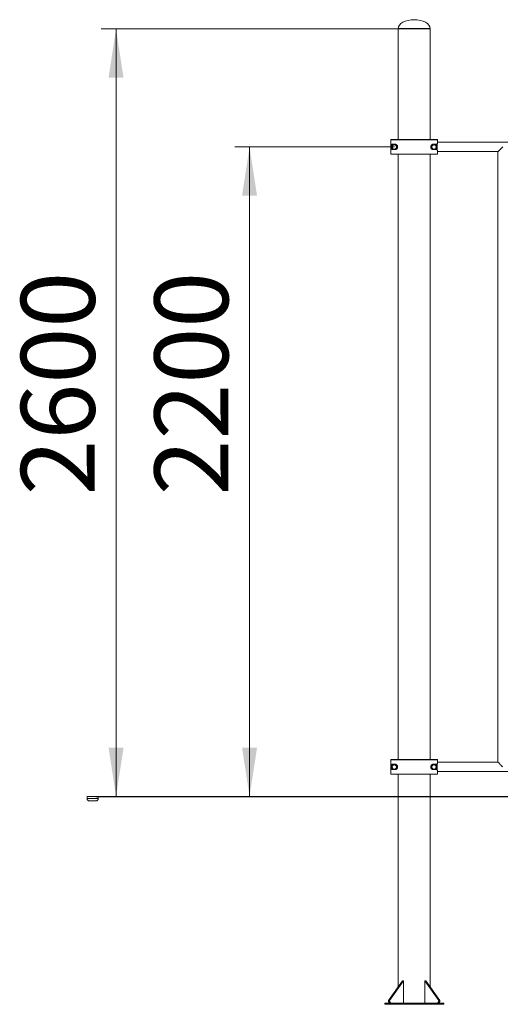
# Model space of a CAD drawing. Units: millimetres. Extents: x 51 to 137, y 64 to 233.
# Drawn here: x 63 to 95, y 167 to 233 of the extents above; entities that cross this region are included whole.
import ezdxf

# ---------------------------------------------------------------- set-up
doc = ezdxf.new("R2010")
doc.units = ezdxf.units.MM
doc.styles.add('SLDTEXTSTYLE0', font='TXT', dxfattribs={"width": 0.663})
doc.dimstyles.new('SLDDIMSTYLE0', dxfattribs={"dimtxt": 5, "dimasz": 3.302, "dimexe": 0, "dimexo": 0.0625, "dimgap": 1.25, "dimtad": 2, "dimlfac": 50, "dimrnd": 1e-09, "dimzin": 12, "dimdsep": 46, "dimtxsty": 'SLDTEXTSTYLE0', "dimsah": 1, "dimcen": 0.09, "dimadec": 0, "dimazin": 0, "dimtfac": 1, "dimtofl": 0, "dimtmove": 0, "dimatfit": 3, "dimfxl": 0, "dimfrac": 2, "dimtolj": 1, "dimtzin": 12, "dimarcsym": 0})

# ---------------------------------------------------------------- blocks, each defined once
blk = doc.blocks.new('*D1')
at = {"color": 7, "linetype": 'Continuous', "lineweight": 0}
for p, q in [((88.4, 232.637), (68.272, 232.637)), ((69.272, 232.637), (69.272, 180.637))]:
    blk.add_line(p, q, dxfattribs=at)
for points in [[(69.272, 232.637), (68.764, 229.335), (69.78, 229.335)], [(69.272, 180.637), (69.78, 183.939), (68.764, 183.939)]]:
    blk.add_solid(points, dxfattribs=at)
at = {"color": 7, "linetype": 'Continuous', "lineweight": 0, "insert": (62.827, 201.032), "char_height": 5, "attachment_point": 1, "rotation": 90, "style": 'SLDTEXTSTYLE0'}
blk.add_mtext('2600', dxfattribs=at)
blk = doc.blocks.new('*D2')
at = {"color": 7, "linetype": 'Continuous', "lineweight": 0}
for p, q in [((88.14, 224.637), (77.321, 224.637)), ((78.321, 224.637), (78.321, 180.637))]:
    blk.add_line(p, q, dxfattribs=at)
for points in [[(78.321, 224.637), (77.813, 221.335), (78.829, 221.335)], [(78.321, 180.637), (78.829, 183.939), (77.813, 183.939)]]:
    blk.add_solid(points, dxfattribs=at)
at = {"color": 7, "linetype": 'Continuous', "lineweight": 0, "insert": (71.876, 201.032), "char_height": 5, "attachment_point": 1, "rotation": 90, "style": 'SLDTEXTSTYLE0'}
blk.add_mtext('2200', dxfattribs=at)

msp = doc.modelspace()

# ---------------------------------------------------------------- linework, layer by layer
at = {"color": 7, "linetype": 'Continuous', "lineweight": 15}
for p, q in [((88.40028, 232.65681), (88.40028, 232.63681)), ((88.40028, 232.63681), (88.40028, 225.13681)), ((88.40028, 232.63681), (89.48028, 232.63681)), ((89.48028, 232.63681), (90.56028, 232.63681)), ((90.56028, 232.63681), (90.56028, 232.65681)), ((90.56028, 225.13681), (90.56028, 232.63681)), ((91.07015, 225.11682), (87.89041, 225.11682)), ((87.89041, 225.11682), (87.89041, 224.15681)), ((87.91041, 225.13681), (91.05016, 225.13681)), ((87.94976, 224.64682), (88.03636, 224.79682)), ((87.97095, 224.68351), (87.97095, 224.81681)), ((87.97095, 224.81681), (88.18028, 224.81681)), ((88.05368, 224.78682), (88.05038, 224.7811)), ((88.05368, 224.80681), (88.05368, 224.78682)), ((88.05368, 224.80681), (88.22689, 224.80681)), ((88.06028, 224.78682), (88.05368, 224.78682)), ((88.22689, 224.78682), (88.22028, 224.78682)), ((88.22689, 224.78682), (88.22689, 224.80681)), ((88.23019, 224.7811), (88.22689, 224.78682)), ((88.24421, 224.79682), (88.33081, 224.64682)), ((90.62976, 224.64682), (90.71636, 224.79682)), ((90.73368, 224.78682), (90.73038, 224.7811)), ((90.73368, 224.80681), (90.73368, 224.78682)), ((90.73368, 224.80681), (90.90689, 224.80681)), ((90.74028, 224.78682), (90.73368, 224.78682)), ((90.78028, 224.81681), (90.98962, 224.81681)), ((90.90689, 224.78682), (90.90028, 224.78682)), ((90.90689, 224.78682), (90.90689, 224.80681)), ((90.91019, 224.7811), (90.90689, 224.78682)), ((90.92421, 224.79682), (91.01081, 224.64682)), ((90.98962, 224.81681), (90.98962, 224.68351)), ((114.05455, 224.95681), (91.06605, 224.95681)), ((91.07015, 224.97623), (91.07015, 225.11682)), ((87.89041, 224.15681), (91.07015, 224.15681)), ((91.05016, 224.13682), (87.91041, 224.13682)), ((88.03636, 224.47681), (87.94976, 224.62681)), ((87.97038, 224.64253), (87.96708, 224.63682)), ((87.96708, 224.63682), (87.97038, 224.6311)), ((87.97038, 224.64253), (87.99037, 224.64186)), ((87.99037, 224.63177), (87.97038, 224.6311)), ((87.97095, 224.45682), (87.97095, 224.59012)), ((88.18028, 224.45682), (87.97095, 224.45682)), ((88.06096, 224.50951), (88.05038, 224.49253)), ((88.05038, 224.49253), (88.05368, 224.48681)), ((88.05368, 224.48681), (88.05368, 224.46682)), ((88.05368, 224.48681), (88.06028, 224.48681)), ((88.22689, 224.46682), (88.05368, 224.46682)), ((88.22028, 224.48681), (88.22689, 224.48681)), ((88.22689, 224.48681), (88.23019, 224.49253)), ((88.22689, 224.46682), (88.22689, 224.48681)), ((88.33081, 224.62681), (88.24421, 224.47681)), ((88.31349, 224.63682), (88.31019, 224.64253)), ((88.31019, 224.6311), (88.31349, 224.63682)), ((88.33081, 224.62681), (88.31349, 224.63682)), ((88.40028, 224.13682), (88.40028, 183.13682)), ((90.56028, 183.13682), (90.56028, 224.13682)), ((90.71636, 224.47681), (90.62976, 224.62681)), ((90.65038, 224.64253), (90.64708, 224.63682)), ((90.64708, 224.63682), (90.65038, 224.6311)), ((90.65038, 224.64253), (90.67037, 224.64186)), ((90.67037, 224.63177), (90.65038, 224.6311)), ((90.74096, 224.50951), (90.73038, 224.49253)), ((90.73038, 224.49253), (90.73368, 224.48681)), ((90.73368, 224.48681), (90.74028, 224.48681)), ((90.73368, 224.48681), (90.73368, 224.46682)), ((90.90689, 224.46682), (90.73368, 224.46682)), ((90.7497, 224.50446), (90.74028, 224.48681)), ((90.98962, 224.45682), (90.78028, 224.45682)), ((90.90028, 224.48681), (90.90689, 224.48681)), ((90.90689, 224.48681), (90.91019, 224.49253)), ((90.90689, 224.46682), (90.90689, 224.48681)), ((91.01081, 224.62681), (90.92421, 224.47681)), ((90.98962, 224.59012), (90.98962, 224.45682)), ((90.99349, 224.63682), (90.99019, 224.64253)), ((90.99019, 224.6311), (90.99349, 224.63682)), ((91.06602, 224.31682), (95.16028, 224.31682)), ((91.07015, 224.15681), (91.07015, 224.2974)), ((95.16028, 224.31682), (95.16028, 182.95682)), ((91.07015, 183.11682), (87.89041, 183.11682)), ((87.89041, 183.11682), (87.89041, 182.15682)), ((87.91041, 183.13682), (91.05016, 183.13682)), ((87.94976, 182.64682), (88.03636, 182.79682)), ((87.97095, 182.68351), (87.97095, 182.81682)), ((87.97095, 182.81682), (88.18028, 182.81682)), ((88.05368, 182.78682), (88.05038, 182.7811)), ((88.05368, 182.80682), (88.05368, 182.78682)), ((88.05368, 182.80682), (88.22689, 182.80682)), ((88.06028, 182.78682), (88.05368, 182.78682)), ((88.22689, 182.78682), (88.22028, 182.78682)), ((88.22689, 182.78682), (88.22689, 182.80682)), ((88.23019, 182.7811), (88.22689, 182.78682)), ((88.24421, 182.79682), (88.33081, 182.64682)), ((90.62976, 182.64682), (90.71636, 182.79682)), ((90.73368, 182.78682), (90.73038, 182.7811)), ((90.73368, 182.80682), (90.73368, 182.78682)), ((90.73368, 182.80682), (90.90689, 182.80682)), ((90.74028, 182.78682), (90.73368, 182.78682)), ((90.7497, 182.76917), (90.74028, 182.78682)), ((90.78028, 182.81682), (90.98962, 182.81682)), ((90.90689, 182.78682), (90.90028, 182.78682)), ((90.90689, 182.78682), (90.90689, 182.80682)), ((90.91019, 182.7811), (90.90689, 182.78682)), ((90.92421, 182.79682), (91.01081, 182.64682)), ((90.98962, 182.81682), (90.98962, 182.68351)), ((95.16028, 182.95682), (91.06605, 182.95682)), ((91.07015, 182.97623), (91.07015, 183.11682)), ((87.89041, 182.15682), (91.07015, 182.15682)), ((91.05016, 182.13682), (87.91041, 182.13682)), ((88.03636, 182.47682), (87.94976, 182.62682)), ((87.97038, 182.64253), (87.96708, 182.63682)), ((87.96708, 182.63682), (87.97038, 182.6311)), ((87.97095, 182.45682), (87.97095, 182.59012)), ((88.18028, 182.45682), (87.97095, 182.45682)), ((88.05038, 182.49253), (88.05368, 182.48682)), ((88.05368, 182.48682), (88.05368, 182.46682)), ((88.05368, 182.48682), (88.06028, 182.48682)), ((88.22689, 182.46682), (88.05368, 182.46682)), ((88.22028, 182.48682), (88.22689, 182.48682)), ((88.22689, 182.48682), (88.23019, 182.49253)), ((88.22689, 182.46682), (88.22689, 182.48682)), ((88.33081, 182.62682), (88.24421, 182.47682)), ((88.31349, 182.63682), (88.31019, 182.64253)), ((88.31019, 182.6311), (88.31349, 182.63682)), ((88.40028, 182.13682), (88.40028, 180.63682)), ((90.56028, 180.63682), (90.56028, 182.13682)), ((90.71636, 182.47682), (90.62976, 182.62682)), ((90.65038, 182.64253), (90.64708, 182.63682)), ((90.64708, 182.63682), (90.65038, 182.6311)), ((90.73038, 182.49253), (90.73368, 182.48682)), ((90.73368, 182.48682), (90.74028, 182.48682)), ((90.73368, 182.48682), (90.73368, 182.46682)), ((90.90689, 182.46682), (90.73368, 182.46682)), ((90.74028, 182.48682), (90.7497, 182.50446)), ((90.98962, 182.45682), (90.78028, 182.45682)), ((90.90028, 182.48682), (90.90689, 182.48682)), ((90.90689, 182.48682), (90.91019, 182.49253)), ((90.90689, 182.46682), (90.90689, 182.48682)), ((91.01081, 182.62682), (90.92421, 182.47682)), ((90.98962, 182.59012), (90.98962, 182.45682)), ((90.99349, 182.63682), (90.99019, 182.64253)), ((90.99019, 182.6311), (90.99349, 182.63682)), ((91.06602, 182.31682), (114.05452, 182.31682)), ((91.07015, 182.15682), (91.07015, 182.2974)), ((67.30696, 180.63682), (67.30696, 180.49682)), ((67.89041, 180.63682), (67.30696, 180.63682)), ((67.90696, 180.33682), (67.46696, 180.33682)), ((67.89041, 180.63682), (67.89041, 180.61682)), ((67.89041, 180.63682), (77.89041, 180.63682)), ((67.89041, 180.61682), (77.89041, 180.61682)), ((68.06696, 180.49682), (68.06696, 180.61682)), ((77.89041, 180.63682), (77.89041, 180.61682)), ((77.89041, 180.63682), (127.23015, 180.63682)), ((77.89041, 180.61682), (127.23015, 180.61682)), ((88.40028, 180.61682), (88.40028, 167.73945)), ((90.56028, 167.73945), (90.56028, 180.61682)), ((87.74787, 166.8168), (88.68125, 168.1368)), ((88.75196, 168.1368), (87.81858, 166.8168)), ((88.68125, 168.1368), (88.75196, 168.1368)), ((88.75196, 166.63682), (88.75196, 168.1368)), ((90.2086, 168.1368), (90.27931, 168.1368)), ((91.14199, 166.8168), (90.2086, 168.1368)), ((90.2086, 166.63682), (90.2086, 168.1368)), ((90.27931, 168.1368), (91.2127, 166.8168)), ((87.74787, 166.8168), (87.74787, 166.73682)), ((87.81858, 166.8168), (87.74787, 166.8168)), ((87.81858, 166.8168), (87.81858, 166.73682)), ((91.2127, 166.8168), (91.14199, 166.8168)), ((91.14199, 166.8168), (91.14199, 166.73682)), ((91.2127, 166.8168), (91.2127, 166.73682)), ((87.48028, 166.63682), (91.48028, 166.63682)), ((87.48028, 166.63682), (87.48028, 166.55682)), ((87.48028, 166.55682), (91.48028, 166.55682)), ((87.81858, 166.73682), (87.74787, 166.73682)), ((87.74787, 166.73682), (87.81858, 166.63682)), ((87.81858, 166.73682), (87.88929, 166.63682)), ((91.14199, 166.73682), (91.07127, 166.63682)), ((91.2127, 166.73682), (91.14199, 166.73682)), ((91.2127, 166.73682), (91.14199, 166.63682)), ((91.48028, 166.63682), (91.48028, 166.55682))]:
    msp.add_line(p, q, dxfattribs=at)
at = {"color": 8, "linetype": 'Continuous', "lineweight": 15}
for p, q in [((88.40028, 232.65681), (89.48028, 232.65681)), ((89.48028, 232.65681), (90.56028, 232.65681)), ((68.06696, 180.49682), (67.30696, 180.49682))]:
    msp.add_line(p, q, dxfattribs=at)
at = {"color": 7, "linetype": 'Continuous', "lineweight": 15, "flags": 128}
for points in [[(88.05368, 224.78682), (88.0503, 224.78877), (88.04705, 224.79064), (88.04406, 224.79237), (88.04143, 224.79389), (88.03928, 224.79513), (88.03768, 224.79605), (88.03669, 224.79662), (88.03636, 224.79682)], [(88.06969, 224.76917), (88.06951, 224.76951), (88.06898, 224.77051), (88.06811, 224.77214), (88.06694, 224.77434), (88.06551, 224.77701), (88.06388, 224.78006), (88.06212, 224.78337), (88.06028, 224.78682)], [(88.22028, 224.78682), (88.21845, 224.78337), (88.21668, 224.78006), (88.21505, 224.77701), (88.21363, 224.77434), (88.21246, 224.77214), (88.21159, 224.77051), (88.21105, 224.76951), (88.21087, 224.76917)], [(88.23019, 224.7811), (88.22812, 224.77778), (88.22614, 224.7746), (88.22431, 224.77167), (88.22271, 224.7691), (88.22139, 224.76698), (88.22042, 224.76542), (88.21981, 224.76445), (88.21961, 224.76412)], [(88.24421, 224.79682), (88.24387, 224.79662), (88.24289, 224.79605), (88.24129, 224.79513), (88.23913, 224.79389), (88.23651, 224.79237), (88.23351, 224.79064), (88.23026, 224.78877), (88.22689, 224.78682)], [(90.73368, 224.78682), (90.7303, 224.78877), (90.72705, 224.79064), (90.72406, 224.79237), (90.72143, 224.79389), (90.71928, 224.79513), (90.71768, 224.79605), (90.71669, 224.79662), (90.71636, 224.79682)], [(90.90028, 224.78682), (90.89845, 224.78337), (90.89668, 224.78006), (90.89505, 224.77701), (90.89363, 224.77434), (90.89246, 224.77214), (90.89159, 224.77051), (90.89105, 224.76951), (90.89087, 224.76917)], [(90.91019, 224.7811), (90.90812, 224.77778), (90.90614, 224.7746), (90.90431, 224.77167), (90.90271, 224.7691), (90.90139, 224.76698), (90.90041, 224.76542), (90.89981, 224.76445), (90.89961, 224.76412)], [(91.0697, 224.972), (91.06977, 224.97233), (91.07015, 224.97623)], [(87.96708, 224.63682), (87.9637, 224.63486), (87.96045, 224.63299), (87.95745, 224.63126), (87.95483, 224.62975), (87.95268, 224.6285), (87.95108, 224.62758), (87.95009, 224.62701), (87.94976, 224.62681)], [(88.06969, 224.50446), (88.06951, 224.50412), (88.06898, 224.50312), (88.06811, 224.50149), (88.06694, 224.49929), (88.06551, 224.49662), (88.06388, 224.49357), (88.06212, 224.49026), (88.06028, 224.48681)], [(88.22028, 224.48681), (88.21845, 224.49026), (88.21668, 224.49357), (88.21505, 224.49662), (88.21363, 224.49929), (88.21246, 224.50149), (88.21159, 224.50312), (88.21105, 224.50412), (88.21087, 224.50446)], [(88.23019, 224.49253), (88.22812, 224.49585), (88.22614, 224.49903), (88.22431, 224.50196), (88.22271, 224.50454), (88.22139, 224.50665), (88.22042, 224.50821), (88.21981, 224.50918), (88.21961, 224.50951)], [(88.22689, 224.48681), (88.23026, 224.48486), (88.23351, 224.48299), (88.23651, 224.48126), (88.23913, 224.47974), (88.24129, 224.4785), (88.24289, 224.47758), (88.24387, 224.47701), (88.24421, 224.47681)], [(88.31019, 224.64253), (88.30629, 224.6424), (88.30254, 224.64228), (88.29908, 224.64216), (88.29605, 224.64206), (88.29357, 224.64197), (88.29172, 224.64191), (88.29058, 224.64187), (88.2902, 224.64186)], [(88.31019, 224.6311), (88.30629, 224.63123), (88.30254, 224.63135), (88.29908, 224.63147), (88.29605, 224.63157), (88.29357, 224.63166), (88.29172, 224.63172), (88.29058, 224.63176), (88.2902, 224.63177)], [(90.64708, 224.63682), (90.6437, 224.63486), (90.64045, 224.63299), (90.63746, 224.63126), (90.63483, 224.62975), (90.63268, 224.6285), (90.63108, 224.62758), (90.63009, 224.62701), (90.62976, 224.62681)], [(90.90028, 224.48681), (90.89845, 224.49026), (90.89668, 224.49357), (90.89505, 224.49662), (90.89363, 224.49929), (90.89246, 224.50149), (90.89159, 224.50312), (90.89105, 224.50412), (90.89087, 224.50446)], [(90.91019, 224.49253), (90.90812, 224.49585), (90.90614, 224.49903), (90.90431, 224.50196), (90.90271, 224.50454), (90.90139, 224.50665), (90.90041, 224.50821), (90.89981, 224.50918), (90.89961, 224.50951)], [(90.90689, 224.48681), (90.91026, 224.48486), (90.91351, 224.48299), (90.91651, 224.48126), (90.91913, 224.47974), (90.92129, 224.4785), (90.92289, 224.47758), (90.92387, 224.47701), (90.92421, 224.47681)], [(90.99019, 224.64253), (90.98629, 224.6424), (90.98254, 224.64228), (90.97908, 224.64216), (90.97605, 224.64206), (90.97357, 224.64197), (90.97172, 224.64191), (90.97058, 224.64187), (90.9702, 224.64186)], [(90.99019, 224.6311), (90.98629, 224.63123), (90.98254, 224.63135), (90.97908, 224.63147), (90.97605, 224.63157), (90.97357, 224.63166), (90.97172, 224.63172), (90.97058, 224.63176), (90.9702, 224.63177)], [(91.07015, 224.2974), (91.06977, 224.3013), (91.0697, 224.30163)], [(91.07016, 224.2974), (91.07015, 224.29793), (91.07014, 224.29829)], [(95.16028, 224.31682), (95.16091, 224.31745), (95.16595, 224.32248), (95.17594, 224.33248), (95.19074, 224.34727), (95.2101, 224.36663), (95.23372, 224.39025), (95.26123, 224.41776), (95.29219, 224.44872), (95.32612, 224.48266), (95.36248, 224.51901), (95.4007, 224.55723), (95.44018, 224.59671), (95.48028, 224.63682)], [(88.05368, 182.78682), (88.0503, 182.78877), (88.04705, 182.79064), (88.04406, 182.79237), (88.04143, 182.79389), (88.03928, 182.79513), (88.03768, 182.79605), (88.03669, 182.79662), (88.03636, 182.79682)], [(88.06096, 182.76412), (88.06075, 182.76445), (88.06015, 182.76542), (88.05917, 182.76698), (88.05786, 182.76909), (88.05625, 182.77167), (88.05443, 182.7746), (88.05244, 182.77779), (88.05038, 182.7811)], [(88.06969, 182.76917), (88.06951, 182.76951), (88.06898, 182.77051), (88.06811, 182.77214), (88.06694, 182.77434), (88.06551, 182.77701), (88.06388, 182.78006), (88.06212, 182.78337), (88.06028, 182.78682)], [(88.22028, 182.78682), (88.21845, 182.78337), (88.21668, 182.78006), (88.21505, 182.77701), (88.21363, 182.77434), (88.21246, 182.77214), (88.21159, 182.77051), (88.21105, 182.76951), (88.21087, 182.76917)], [(88.23019, 182.7811), (88.22812, 182.77779), (88.22614, 182.7746), (88.22431, 182.77167), (88.22271, 182.76909), (88.22139, 182.76698), (88.22042, 182.76542), (88.21981, 182.76445), (88.21961, 182.76412)], [(88.24421, 182.79682), (88.24387, 182.79662), (88.24289, 182.79605), (88.24129, 182.79513), (88.23913, 182.79389), (88.23651, 182.79237), (88.23351, 182.79064), (88.23026, 182.78877), (88.22689, 182.78682)], [(90.73368, 182.78682), (90.7303, 182.78877), (90.72705, 182.79064), (90.72406, 182.79237), (90.72143, 182.79389), (90.71928, 182.79513), (90.71768, 182.79605), (90.71669, 182.79662), (90.71636, 182.79682)], [(90.74096, 182.76412), (90.74075, 182.76445), (90.74015, 182.76542), (90.73917, 182.76698), (90.73786, 182.76909), (90.73626, 182.77167), (90.73443, 182.7746), (90.73244, 182.77779), (90.73038, 182.7811)], [(90.90028, 182.78682), (90.89845, 182.78337), (90.89668, 182.78006), (90.89505, 182.77701), (90.89363, 182.77434), (90.89246, 182.77214), (90.89159, 182.77051), (90.89105, 182.76951), (90.89087, 182.76917)], [(90.91019, 182.7811), (90.90812, 182.77779), (90.90614, 182.7746), (90.90431, 182.77167), (90.90271, 182.76909), (90.90139, 182.76698), (90.90041, 182.76542), (90.89981, 182.76445), (90.89961, 182.76412)], [(90.92421, 182.79682), (90.92387, 182.79662), (90.92289, 182.79605), (90.92129, 182.79513), (90.91913, 182.79389), (90.91651, 182.79237), (90.91351, 182.79064), (90.91026, 182.78877), (90.90689, 182.78682)], [(91.0697, 182.972), (91.06977, 182.97233), (91.07015, 182.97623)], [(95.48028, 182.63682), (95.44018, 182.67692), (95.4007, 182.7164), (95.36248, 182.75462), (95.32612, 182.79098), (95.29219, 182.82491), (95.26123, 182.85587), (95.23372, 182.88338), (95.2101, 182.907), (95.19074, 182.92636), (95.17594, 182.94115), (95.16595, 182.95115), (95.16091, 182.95618), (95.16028, 182.95682)], [(87.94976, 182.64682), (87.95009, 182.64662), (87.95108, 182.64605), (87.95268, 182.64513), (87.95483, 182.64389), (87.95745, 182.64237), (87.96045, 182.64064), (87.9637, 182.63877), (87.96708, 182.63682)], [(87.96708, 182.63682), (87.9637, 182.63486), (87.96045, 182.63299), (87.95745, 182.63126), (87.95483, 182.62974), (87.95268, 182.6285), (87.95108, 182.62758), (87.95009, 182.62701), (87.94976, 182.62682)], [(87.99037, 182.64186), (87.98998, 182.64187), (87.98885, 182.64191), (87.987, 182.64197), (87.98451, 182.64206), (87.98148, 182.64216), (87.97803, 182.64228), (87.97428, 182.6424), (87.97038, 182.64253)], [(87.99037, 182.63177), (87.98998, 182.63176), (87.98885, 182.63172), (87.987, 182.63166), (87.98451, 182.63157), (87.98148, 182.63147), (87.97803, 182.63135), (87.97428, 182.63123), (87.97038, 182.6311)], [(88.03636, 182.47682), (88.03669, 182.47701), (88.03768, 182.47758), (88.03928, 182.4785), (88.04143, 182.47974), (88.04406, 182.48126), (88.04705, 182.48299), (88.0503, 182.48486), (88.05368, 182.48682)], [(88.06096, 182.50951), (88.06075, 182.50918), (88.06015, 182.50822), (88.05917, 182.50665), (88.05786, 182.50454), (88.05625, 182.50196), (88.05443, 182.49903), (88.05244, 182.49584), (88.05038, 182.49253)], [(88.06969, 182.50446), (88.06951, 182.50412), (88.06898, 182.50312), (88.06811, 182.50149), (88.06694, 182.49929), (88.06551, 182.49662), (88.06388, 182.49357), (88.06212, 182.49026), (88.06028, 182.48682)], [(88.22028, 182.48682), (88.21845, 182.49026), (88.21668, 182.49357), (88.21505, 182.49662), (88.21363, 182.49929), (88.21246, 182.50149), (88.21159, 182.50312), (88.21105, 182.50412), (88.21087, 182.50446)], [(88.23019, 182.49253), (88.22812, 182.49584), (88.22614, 182.49903), (88.22431, 182.50196), (88.22271, 182.50454), (88.22139, 182.50665), (88.22042, 182.50822), (88.21981, 182.50918), (88.21961, 182.50951)], [(88.22689, 182.48682), (88.23026, 182.48486), (88.23351, 182.48299), (88.23651, 182.48126), (88.23913, 182.47974), (88.24129, 182.4785), (88.24289, 182.47758), (88.24387, 182.47701), (88.24421, 182.47682)], [(88.31019, 182.64253), (88.30629, 182.6424), (88.30254, 182.64228), (88.29908, 182.64216), (88.29605, 182.64206), (88.29357, 182.64197), (88.29172, 182.64191), (88.29058, 182.64187), (88.2902, 182.64186)], [(88.31019, 182.6311), (88.30629, 182.63123), (88.30254, 182.63135), (88.29908, 182.63147), (88.29605, 182.63157), (88.29357, 182.63166), (88.29172, 182.63172), (88.29058, 182.63176), (88.2902, 182.63177)], [(88.31349, 182.63682), (88.31687, 182.63877), (88.32012, 182.64064), (88.32311, 182.64237), (88.32573, 182.64389), (88.32789, 182.64513), (88.32949, 182.64605), (88.33048, 182.64662), (88.33081, 182.64682)], [(88.33081, 182.62682), (88.33048, 182.62701), (88.32949, 182.62758), (88.32789, 182.6285), (88.32573, 182.62974), (88.32311, 182.63126), (88.32012, 182.63299), (88.31687, 182.63486), (88.31349, 182.63682)], [(90.62976, 182.64682), (90.63009, 182.64662), (90.63108, 182.64605), (90.63268, 182.64513), (90.63483, 182.64389), (90.63746, 182.64237), (90.64045, 182.64064), (90.6437, 182.63877), (90.64708, 182.63682)], [(90.64708, 182.63682), (90.6437, 182.63486), (90.64045, 182.63299), (90.63746, 182.63126), (90.63483, 182.62974), (90.63268, 182.6285), (90.63108, 182.62758), (90.63009, 182.62701), (90.62976, 182.62682)], [(90.67037, 182.64186), (90.66998, 182.64187), (90.66885, 182.64191), (90.667, 182.64197), (90.66451, 182.64206), (90.66148, 182.64216), (90.65803, 182.64228), (90.65428, 182.6424), (90.65038, 182.64253)], [(90.67037, 182.63177), (90.66998, 182.63176), (90.66885, 182.63172), (90.667, 182.63166), (90.66451, 182.63157), (90.66148, 182.63147), (90.65803, 182.63135), (90.65428, 182.63123), (90.65038, 182.6311)], [(90.71636, 182.47682), (90.71669, 182.47701), (90.71768, 182.47758), (90.71928, 182.4785), (90.72143, 182.47974), (90.72406, 182.48126), (90.72705, 182.48299), (90.7303, 182.48486), (90.73368, 182.48682)], [(90.74096, 182.50951), (90.74075, 182.50918), (90.74015, 182.50822), (90.73917, 182.50665), (90.73786, 182.50454), (90.73626, 182.50196), (90.73443, 182.49903), (90.73244, 182.49584), (90.73038, 182.49253)], [(90.90028, 182.48682), (90.89845, 182.49026), (90.89668, 182.49357), (90.89505, 182.49662), (90.89363, 182.49929), (90.89246, 182.50149), (90.89159, 182.50312), (90.89105, 182.50412), (90.89087, 182.50446)], [(90.91019, 182.49253), (90.90812, 182.49584), (90.90614, 182.49903), (90.90431, 182.50196), (90.90271, 182.50454), (90.90139, 182.50665), (90.90041, 182.50822), (90.89981, 182.50918), (90.89961, 182.50951)], [(90.90689, 182.48682), (90.91026, 182.48486), (90.91351, 182.48299), (90.91651, 182.48126), (90.91913, 182.47974), (90.92129, 182.4785), (90.92289, 182.47758), (90.92387, 182.47701), (90.92421, 182.47682)], [(90.99019, 182.64253), (90.98629, 182.6424), (90.98254, 182.64228), (90.97908, 182.64216), (90.97605, 182.64206), (90.97357, 182.64197), (90.97172, 182.64191), (90.97058, 182.64187), (90.9702, 182.64186)], [(90.99019, 182.6311), (90.98629, 182.63123), (90.98254, 182.63135), (90.97908, 182.63147), (90.97605, 182.63157), (90.97357, 182.63166), (90.97172, 182.63172), (90.97058, 182.63176), (90.9702, 182.63177)], [(90.99349, 182.63682), (90.99687, 182.63877), (91.00012, 182.64064), (91.00311, 182.64237), (91.00574, 182.64389), (91.00789, 182.64513), (91.00949, 182.64605), (91.01048, 182.64662), (91.01081, 182.64682)], [(91.01081, 182.62682), (91.01048, 182.62701), (91.00949, 182.62758), (91.00789, 182.6285), (91.00574, 182.62974), (91.00311, 182.63126), (91.00012, 182.63299), (90.99687, 182.63486), (90.99349, 182.63682)], [(91.07015, 182.2974), (91.06977, 182.3013), (91.0697, 182.30163)], [(91.07016, 182.2974), (91.07015, 182.29794), (91.07014, 182.29829)]]:
    msp.add_lwpolyline(points, dxfattribs=at)
at = {"color": 8, "linetype": 'Continuous', "lineweight": 15, "flags": 128}
for points in [[(91.0697, 224.972), (91.06864, 224.96858), (91.06848, 224.9682)], [(91.0697, 182.972), (91.06864, 182.96858), (91.06848, 182.9682)]]:
    msp.add_lwpolyline(points, dxfattribs=at)
at = {"color": 7, "linetype": 'Continuous', "lineweight": 15}
for centre in [(88.14028, 224.63682), (90.82028, 224.63682), (88.14028, 182.63682), (90.82028, 182.63682)]:
    msp.add_circle(centre, 0.15, dxfattribs=at)
for centre, radius, start, end in [((87.91041, 225.11682), 0.02, 89.9974887, 180.0025113), ((88.05368, 224.78682), 0.02, 90, 150), ((88.14028, 224.63682), 0.17, 118.0724869, 121.9275131), ((90.10554, 226.04975), 2.41519, 211.68706, 212.161535), ((88.14028, 224.63682), 0.17, 58.0724869, 61.9275131), ((90.82028, 224.63682), 0.17, 118.0724869, 121.9275131), ((95.87527, 227.97476), 6.05552, 211.8296775, 212.0189175), ((97.27576, 228.2613), 7.40165, 207.9966803, 208.1515076), ((90.82028, 224.63682), 0.17, 58.0724869, 61.9275131), ((90.90689, 224.78682), 0.02, 30, 90), ((92.11318, 222.71723), 2.39549, 119.7581551, 120.2365248), ((91.05016, 225.11682), 0.02, 359.9974887, 90.0025113), ((91.05016, 224.97623), 0.02, 352.42557, 0), ((87.91041, 224.15681), 0.02, 179.9974887, 270.0025113), ((87.96708, 224.63682), 0.02, 150, 210), ((95.52435, 237.746), 15.13153, 239.9613833, 240.0371065), ((88.14028, 224.63682), 0.17, 178.0724869, 181.9275131), ((86.84738, 226.5564), 2.39549, 299.7581551, 300.2365248), ((88.05368, 224.48682), 0.02, 210, 270), ((88.14028, 224.63682), 0.17, 238.0724869, 241.9275131), ((88.14028, 224.63682), 0.17, 298.0724869, 301.9275131), ((88.14028, 224.63682), 0.17, 358.0724869, 1.9275131), ((81.99144, 235.6081), 12.66244, 299.952091, 300.0425889), ((88.31349, 224.63682), 0.02, 330, 30), ((90.64708, 224.63682), 0.02, 150, 210), ((98.74423, 238.683), 16.21292, 239.9673202, 240.0379999), ((90.82028, 224.63682), 0.17, 178.0724869, 181.9275131), ((89.52738, 226.5564), 2.39549, 299.7581551, 300.2365248), ((90.82028, 224.63682), 0.17, 238.0724869, 241.9275131), ((90.82028, 224.63682), 0.17, 298.0724869, 301.9275131), ((90.90689, 224.48682), 0.02, 270, 330), ((90.82028, 224.63682), 0.17, 358.0724869, 1.9275131), ((82.89634, 238.683), 16.21292, 299.9620001, 300.0326798), ((95.81847, 232.97085), 9.62998, 239.9313261, 240.0503359), ((90.99349, 224.63682), 0.02, 330, 30), ((91.05016, 224.15681), 0.02, 269.9974887, 0.0025113), ((87.91041, 183.11681), 0.02, 90.0058714, 179.9983976), ((88.05368, 182.78682), 0.02, 90, 150), ((88.14028, 182.63682), 0.17, 118.0724869, 121.9275131), ((88.14028, 182.63682), 0.17, 58.0724869, 61.9275131), ((90.82028, 182.63682), 0.17, 118.0724869, 121.9275131), ((90.82028, 182.63682), 0.17, 58.0724869, 61.9275131), ((90.90689, 182.78682), 0.02, 30, 90), ((91.05015, 183.11681), 0.02, 0.0016024, 89.9941286), ((91.05016, 182.97623), 0.02, 352.42335, 0), ((87.91041, 182.15682), 0.02, 180.0016024, 269.9941286), ((87.96708, 182.63682), 0.02, 150, 210), ((88.14028, 182.63682), 0.17, 178.0724869, 181.9275131), ((88.05368, 182.48682), 0.02, 210, 270), ((88.14028, 182.63682), 0.17, 238.0724869, 241.9275131), ((88.14028, 182.63682), 0.17, 298.0724869, 301.9275131), ((88.14028, 182.63682), 0.17, 358.0724869, 1.9275131), ((88.31349, 182.63682), 0.02, 330, 30), ((90.64708, 182.63682), 0.02, 150, 210), ((90.82028, 182.63682), 0.17, 178.0724869, 181.9275131), ((90.82028, 182.63682), 0.17, 238.0724869, 241.9275131), ((90.82028, 182.63682), 0.17, 298.0724869, 301.9275131), ((90.90689, 182.48682), 0.02, 270, 330), ((90.82028, 182.63682), 0.17, 358.0724869, 1.9275131), ((90.99349, 182.63682), 0.02, 330, 30), ((91.05015, 182.15682), 0.02, 270.0058714, 359.9983976), ((67.46696, 180.49682), 0.16, 180, 270), ((67.90696, 180.49682), 0.16, 270, 0)]:
    msp.add_arc(centre, radius, start, end, dxfattribs=at)
for major_axis, start_param, end_param in [((-1.08, 0), 4.71238898, 6.28318531), ((1.08, 0), 0, 1.57079633)]:
    msp.add_ellipse((89.48028, 232.65682), major_axis=major_axis, ratio=0.55555556, start_param=start_param, end_param=end_param, dxfattribs=at)
for points, knots in [([(87.97038, 224.64253), (87.97106, 224.64498), (87.97619, 224.66331), (87.99021, 224.69778), (88.01597, 224.7426), (88.03921, 224.76861), (88.05038, 224.7811)], [0, 0, 0, 0, 0.04715922, 0.35326739, 0.68933707, 1, 1, 1, 1]), ([(88.06028, 224.78682), (88.06274, 224.78745), (88.08118, 224.79217), (88.11804, 224.79726), (88.16974, 224.79737), (88.20388, 224.79024), (88.22028, 224.78682)], [0, 0, 0, 0, 0.04714222, 0.35326407, 0.68935117, 1, 1, 1, 1]), ([(88.18028, 224.81681), (88.18627, 224.81664), (88.20283, 224.81615), (88.23107, 224.81063), (88.26194, 224.79839), (88.28972, 224.78081), (88.31693, 224.75631), (88.34182, 224.72122), (88.35731, 224.67757), (88.36196, 224.63333), (88.35596, 224.58924), (88.33662, 224.5429), (88.30855, 224.50807), (88.27748, 224.4841), (88.24681, 224.46844), (88.21388, 224.45854), (88.19149, 224.45739), (88.18028, 224.45682)], [0, 0, 0, 0, 0.04218419, 0.11671578, 0.191156, 0.24763424, 0.30402044, 0.38417228, 0.44977213, 0.50010253, 0.56474671, 0.62913228, 0.71708353, 0.78016786, 0.84336111, 0.92163926, 1, 1, 1, 1]), ([(88.23019, 224.7811), (88.23196, 224.77928), (88.24528, 224.76568), (88.26812, 224.7363), (88.29405, 224.69158), (88.30495, 224.65845), (88.31019, 224.64253)], [0, 0, 0, 0, 0.04717172, 0.35328287, 0.68936995, 1, 1, 1, 1]), ([(90.78028, 224.45682), (90.77987, 224.45682), (90.76789, 224.45685), (90.74363, 224.45927), (90.71011, 224.46983), (90.68, 224.48623), (90.65067, 224.50963), (90.6233, 224.54404), (90.60383, 224.59129), (90.59818, 224.63971), (90.60522, 224.68553), (90.62354, 224.7298), (90.65062, 224.76413), (90.68122, 224.78831), (90.71198, 224.80453), (90.74559, 224.81497), (90.76871, 224.8162), (90.78028, 224.81681)], [0, 0, 0, 0, 0.00292453, 0.08512319, 0.16721537, 0.22681023, 0.28631162, 0.37070776, 0.43837018, 0.50640206, 0.56631361, 0.62654818, 0.71367817, 0.77594699, 0.8383222, 0.91911338, 1, 1, 1, 1]), ([(90.65038, 224.64253), (90.65106, 224.64498), (90.65618, 224.66331), (90.67021, 224.69778), (90.69597, 224.7426), (90.71921, 224.76861), (90.73038, 224.7811)], [0, 0, 0, 0, 0.04715537, 0.35326478, 0.68933581, 1, 1, 1, 1]), ([(90.74028, 224.78682), (90.74274, 224.78745), (90.76118, 224.79217), (90.79804, 224.79726), (90.84974, 224.79737), (90.88388, 224.79024), (90.90028, 224.78682)], [0, 0, 0, 0, 0.04715586, 0.35327332, 0.68935562, 1, 1, 1, 1]), ([(90.91019, 224.7811), (90.91196, 224.77928), (90.92528, 224.76568), (90.94812, 224.7363), (90.97405, 224.69158), (90.98495, 224.65845), (90.99019, 224.64253)], [0, 0, 0, 0, 0.04716174, 0.35328396, 0.68937311, 1, 1, 1, 1]), ([(91.07015, 224.2974), (91.0698, 224.299), (91.0691, 224.30224), (91.06605, 224.3165), (91.06146, 224.33923), (91.0555, 224.37151), (91.04906, 224.41133), (91.04299, 224.4566), (91.0378, 224.50715), (91.03413, 224.56065), (91.03233, 224.61687), (91.03265, 224.67412), (91.03517, 224.73185), (91.03964, 224.78657), (91.04547, 224.83674), (91.0518, 224.87998), (91.05807, 224.9165), (91.06353, 224.94486), (91.06769, 224.96492), (91.06963, 224.97382), (91.07005, 224.97574), (91.07015, 224.97623)], [0, 0, 0, 0, 0.04696072, 0.0949104, 0.15049922, 0.20771281, 0.2621646, 0.3181415, 0.37173285, 0.4268559, 0.48034057, 0.53542988, 0.59177676, 0.649971, 0.70505376, 0.76174988, 0.81599869, 0.87174044, 0.9257932, 0.98135501, 1, 1, 1, 1]), ([(88.05038, 224.49253), (88.0486, 224.49435), (88.03529, 224.50795), (88.01245, 224.53733), (87.98651, 224.58205), (87.97561, 224.61518), (87.97038, 224.6311)], [0, 0, 0, 0, 0.04717162, 0.3532821, 0.6893757, 1, 1, 1, 1]), ([(88.22028, 224.48681), (88.21782, 224.48618), (88.19939, 224.48146), (88.16252, 224.47637), (88.11083, 224.47626), (88.07668, 224.48339), (88.06028, 224.48681)], [0, 0, 0, 0, 0.04714222, 0.35326407, 0.68935117, 1, 1, 1, 1]), ([(88.31019, 224.6311), (88.3095, 224.62865), (88.30438, 224.61032), (88.29036, 224.57585), (88.2646, 224.53103), (88.24135, 224.50502), (88.23019, 224.49253)], [0, 0, 0, 0, 0.04715922, 0.35326739, 0.68933707, 1, 1, 1, 1]), ([(90.73038, 224.49253), (90.7286, 224.49435), (90.71529, 224.50795), (90.69245, 224.53733), (90.66651, 224.58205), (90.65561, 224.61518), (90.65038, 224.6311)], [0, 0, 0, 0, 0.04716174, 0.35328396, 0.68937311, 1, 1, 1, 1]), ([(90.90028, 224.48681), (90.89782, 224.48618), (90.87939, 224.48146), (90.84252, 224.47637), (90.79083, 224.47626), (90.75668, 224.48339), (90.74028, 224.48681)], [0, 0, 0, 0, 0.04715586, 0.35327332, 0.68935562, 1, 1, 1, 1]), ([(90.99019, 224.6311), (90.9895, 224.62865), (90.98439, 224.61032), (90.97036, 224.57585), (90.9446, 224.53103), (90.92135, 224.50502), (90.91019, 224.49253)], [0, 0, 0, 0, 0.04715537, 0.35326478, 0.68933581, 1, 1, 1, 1]), ([(87.97038, 182.64253), (87.97106, 182.64498), (87.97619, 182.66331), (87.99021, 182.69778), (88.01597, 182.7426), (88.03921, 182.76861), (88.05038, 182.7811)], [0, 0, 0, 0, 0.04715735, 0.35327175, 0.68935184, 1, 1, 1, 1]), ([(88.06028, 182.78682), (88.06274, 182.78745), (88.08118, 182.79218), (88.11804, 182.79726), (88.16974, 182.79737), (88.20388, 182.79024), (88.22028, 182.78682)], [0, 0, 0, 0, 0.04714465, 0.35326582, 0.68935107, 1, 1, 1, 1]), ([(88.18028, 182.81682), (88.18627, 182.81664), (88.20283, 182.81615), (88.23107, 182.81063), (88.26194, 182.79839), (88.28973, 182.78082), (88.31692, 182.7563), (88.34182, 182.72122), (88.35731, 182.67757), (88.36196, 182.63333), (88.35596, 182.58924), (88.33662, 182.5429), (88.30855, 182.50807), (88.27748, 182.4841), (88.24681, 182.46843), (88.21388, 182.45855), (88.19149, 182.45739), (88.18028, 182.45682)], [0, 0, 0, 0, 0.04218414, 0.11671589, 0.19115537, 0.24763273, 0.30402203, 0.38417113, 0.44976977, 0.50010491, 0.56474739, 0.62913355, 0.71708492, 0.7801682, 0.84336186, 0.92163928, 1, 1, 1, 1]), ([(88.23019, 182.7811), (88.23196, 182.77928), (88.24528, 182.76568), (88.26811, 182.7363), (88.29405, 182.69158), (88.30495, 182.65845), (88.31019, 182.64253)], [0, 0, 0, 0, 0.04716229, 0.35327242, 0.68935196, 1, 1, 1, 1]), ([(90.78028, 182.45682), (90.77987, 182.45682), (90.76789, 182.45684), (90.74363, 182.45928), (90.71011, 182.46983), (90.68, 182.48623), (90.65067, 182.50963), (90.6233, 182.54404), (90.60383, 182.59129), (90.59818, 182.63971), (90.60522, 182.68553), (90.62354, 182.7298), (90.65062, 182.76413), (90.68122, 182.78831), (90.71198, 182.80453), (90.74559, 182.81497), (90.76871, 182.8162), (90.78028, 182.81682)], [0, 0, 0, 0, 0.00292453, 0.0851232, 0.16721526, 0.22680894, 0.28631063, 0.37070693, 0.43837243, 0.50640502, 0.56631371, 0.6265496, 0.71367919, 0.77594697, 0.83832249, 0.91911333, 1, 1, 1, 1]), ([(90.65038, 182.64253), (90.65106, 182.64498), (90.65618, 182.66331), (90.67021, 182.69778), (90.69596, 182.7426), (90.71921, 182.76861), (90.73038, 182.7811)], [0, 0, 0, 0, 0.0471535, 0.35326914, 0.68935059, 1, 1, 1, 1]), ([(90.74028, 182.78682), (90.74274, 182.78745), (90.76118, 182.79218), (90.79804, 182.79726), (90.84974, 182.79737), (90.88388, 182.79024), (90.90028, 182.78682)], [0, 0, 0, 0, 0.04715828, 0.35327507, 0.68935551, 1, 1, 1, 1]), ([(90.91019, 182.7811), (90.91196, 182.77928), (90.92528, 182.76568), (90.94812, 182.7363), (90.97406, 182.69158), (90.98495, 182.65845), (90.99019, 182.64253)], [0, 0, 0, 0, 0.04715232, 0.35327351, 0.68935511, 1, 1, 1, 1]), ([(91.07015, 182.2974), (91.0698, 182.299), (91.0691, 182.30224), (91.06605, 182.3165), (91.06146, 182.33923), (91.0555, 182.37151), (91.04906, 182.41133), (91.04299, 182.4566), (91.0378, 182.50715), (91.03413, 182.56065), (91.03233, 182.61687), (91.03265, 182.67412), (91.03517, 182.73185), (91.03964, 182.78657), (91.04547, 182.83674), (91.0518, 182.87999), (91.05807, 182.9165), (91.06353, 182.94486), (91.06769, 182.96492), (91.06963, 182.97381), (91.07005, 182.97574), (91.07015, 182.97623)], [0, 0, 0, 0, 0.046960906, 0.094910506, 0.1504992, 0.207711834, 0.262165393, 0.318142746, 0.37173308, 0.426856402, 0.480341062, 0.535429223, 0.591776104, 0.649972214, 0.705055216, 0.76175068, 0.815998406, 0.87174001, 0.925793169, 0.981354863, 1, 1, 1, 1]), ([(88.05038, 182.49253), (88.0486, 182.49435), (88.03529, 182.50795), (88.01245, 182.53733), (87.98651, 182.58205), (87.97561, 182.61518), (87.97038, 182.6311)], [0, 0, 0, 0, 0.04716218, 0.35327161, 0.68935601, 1, 1, 1, 1]), ([(88.22028, 182.48682), (88.21782, 182.48618), (88.19939, 182.48145), (88.16252, 182.47637), (88.11083, 182.47626), (88.07668, 182.48339), (88.06028, 182.48682)], [0, 0, 0, 0, 0.04714465, 0.35326582, 0.68935107, 1, 1, 1, 1]), ([(88.31019, 182.6311), (88.3095, 182.62865), (88.30438, 182.61032), (88.29036, 182.57585), (88.2646, 182.53103), (88.24135, 182.50502), (88.23019, 182.49253)], [0, 0, 0, 0, 0.04715735, 0.35327175, 0.68935184, 1, 1, 1, 1]), ([(90.73038, 182.49253), (90.7286, 182.49435), (90.71529, 182.50795), (90.69245, 182.53733), (90.66651, 182.58205), (90.65561, 182.61518), (90.65038, 182.6311)], [0, 0, 0, 0, 0.04715231, 0.35327346, 0.68935342, 1, 1, 1, 1]), ([(90.90028, 182.48682), (90.89782, 182.48618), (90.87939, 182.48145), (90.84252, 182.47637), (90.79083, 182.47626), (90.75668, 182.48339), (90.74028, 182.48682)], [0, 0, 0, 0, 0.04715828, 0.35327507, 0.68935551, 1, 1, 1, 1]), ([(90.99019, 182.6311), (90.9895, 182.62865), (90.98439, 182.61032), (90.97036, 182.57585), (90.9446, 182.53103), (90.92135, 182.50502), (90.91019, 182.49253)], [0, 0, 0, 0, 0.0471535, 0.35326914, 0.68935059, 1, 1, 1, 1])]:
    msp.add_open_spline(points, degree=3, knots=knots, dxfattribs=at)

# ---------------------------------------------------------------- dimensions: what is measured, and where the dimension line sits
at = {"color": 7, "linetype": 'Continuous', "lineweight": 0}
for base, p1, picture, middle in [((69.27196, 180.63682), (88.40028, 232.63682), '*D1', (69.27196, 208.4203)), ((78.321, 180.63682), (88.14028, 224.63682), '*D2', (78.321, 208.4203))]:
    dim = msp.add_linear_dim(base=base, p1=p1, p2=(67.89041, 180.63682), angle=90, dimstyle='SLDDIMSTYLE0', dxfattribs=at)
    dim.commit()
    dim.dimension.update_dxf_attribs({"geometry": picture, "text_midpoint": middle, "dimtype": 160})

doc.saveas('drawing.dxf')
